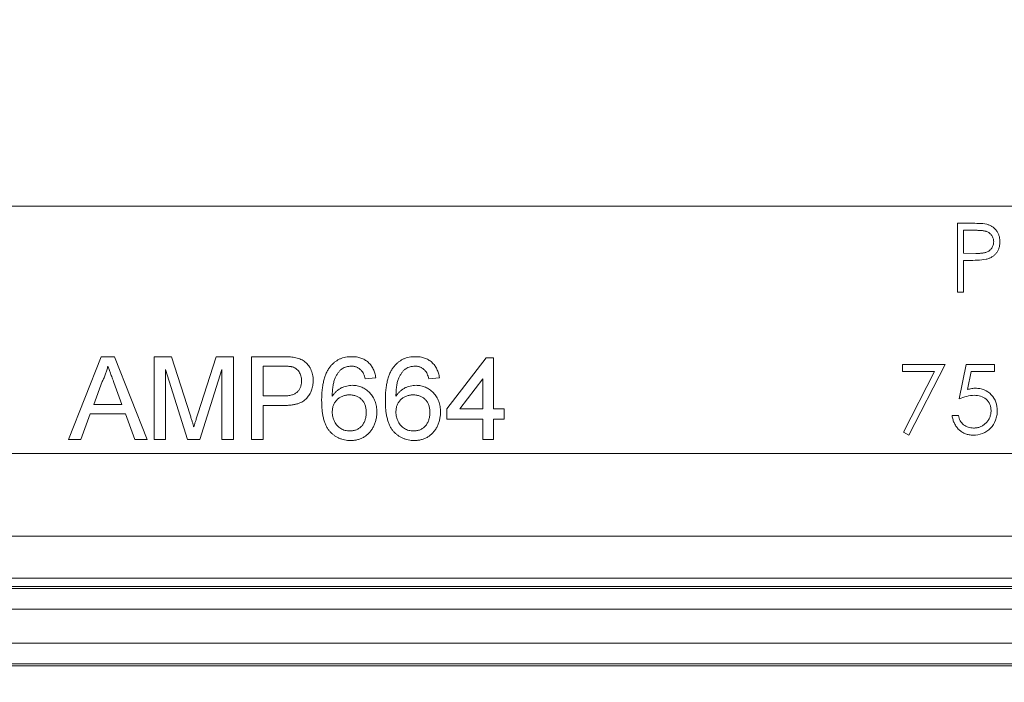
# Model space of a CAD drawing. Units: inches. Extents: x 2.5 to 65.9, y 1.6 to 42.6.
# Drawn here: x 37 to 38.5, y 11.3 to 12.3 of the extents above; entities that cross this region are included whole.
import ezdxf

# ---------------------------------------------------------------- set-up
doc = ezdxf.new("R2010")
doc.units = ezdxf.units.IN
doc.header["$LTSCALE"] = 4
doc.header["$MEASUREMENT"] = 0
doc.styles.add('SLDTEXTSTYLE0', font='TXT', dxfattribs={"width": 0.605})
doc.dimstyles.new('SLDDIMSTYLE0', dxfattribs={"dimtxt": 0.5, "dimasz": 0.376, "dimexe": 0, "dimexo": 0.0625, "dimgap": 0.125, "dimtad": 0, "dimtih": 1, "dimtoh": 1, "dimrnd": 1e-09, "dimzin": 12, "dimdsep": 46, "dimtxsty": 'SLDTEXTSTYLE0', "dimsah": 1, "dimcen": 0.09, "dimadec": 0, "dimazin": 3, "dimtfac": 1, "dimtmove": 0, "dimatfit": 0, "dimfxl": 1, "dimfrac": 2, "dimtolj": 1, "dimtzin": 12, "dimarcsym": 0})
doc.dimstyles.new('SLDDIMSTYLE1', dxfattribs={"dimtxt": 0.5, "dimasz": 0.376, "dimexe": 0, "dimexo": 0.0625, "dimgap": 0.125, "dimtad": 0, "dimtih": 1, "dimtoh": 1, "dimrnd": 1e-09, "dimzin": 12, "dimdsep": 46, "dimtxsty": 'SLDTEXTSTYLE0', "dimsah": 1, "dimcen": 0.09, "dimadec": 0, "dimazin": 3, "dimtfac": 1, "dimtofl": 0, "dimtmove": 0, "dimatfit": 3, "dimfxl": 1, "dimfrac": 2, "dimtolj": 1, "dimtzin": 12, "dimarcsym": 0})

# ---------------------------------------------------------------- blocks, each defined once
blk = doc.blocks.new('_D_10')
at = {"color": 136, "linetype": 'Continuous', "lineweight": 0}
for p, q in [((36.6981, 12.1468), (36.6981, 9.105)), ((40.9481, 12.1468), (40.9481, 9.105)), ((38.5083, 9.9887), (38.3365, 9.9887)), ((38.3365, 9.9887), (38.3365, 9.2214)), ((40.609, 9.9887), (40.7809, 9.9887)), ((40.7809, 9.9887), (40.7809, 9.2214)), ((36.6981, 9.605), (35.9461, 9.605)), ((40.9481, 9.605), (41.7001, 9.605)), ((38.3365, 9.2214), (38.5083, 9.2214)), ((40.7809, 9.2214), (40.609, 9.2214))]:
    blk.add_line(p, q, dxfattribs=at)
for points in [[(36.6981, 9.605), (36.3221, 9.685), (36.3221, 9.525)], [(40.9481, 9.605), (41.3241, 9.525), (41.3241, 9.685)]]:
    blk.add_solid(points, dxfattribs=at)
at = {"color": 136, "linetype": 'Continuous', "lineweight": 0, "char_height": 0.5, "attachment_point": 1, "style": 'SLDTEXTSTYLE0'}
for s, insert in [('4.25', (36.8278, 9.8659)), ('107.95', (38.5083, 9.8659))]:
    blk.add_mtext(s, dxfattribs=dict(at, insert=insert))
blk = doc.blocks.new('_D_11')
at = {"color": 136, "linetype": 'Continuous', "lineweight": 0}
for p, q in [((35.6929, 12.0291), (35.6929, 7.9299)), ((41.9533, 12.0291), (41.9533, 7.9299)), ((38.5083, 8.8136), (38.3365, 8.8136)), ((38.3365, 8.8136), (38.3365, 8.0462)), ((40.609, 8.8136), (40.7809, 8.8136)), ((40.7809, 8.8136), (40.7809, 8.0462)), ((35.6929, 8.4299), (36.7133, 8.4299)), ((41.9533, 8.4299), (41.0673, 8.4299)), ((38.3365, 8.0462), (38.5083, 8.0462)), ((40.7809, 8.0462), (40.609, 8.0462))]:
    blk.add_line(p, q, dxfattribs=at)
for points in [[(35.6929, 8.4299), (36.0689, 8.3499), (36.0689, 8.5099)], [(41.9533, 8.4299), (41.5773, 8.5099), (41.5773, 8.3499)]]:
    blk.add_solid(points, dxfattribs=at)
at = {"color": 136, "linetype": 'Continuous', "lineweight": 0, "char_height": 0.5, "attachment_point": 1, "style": 'SLDTEXTSTYLE0'}
for s, insert in [('6.26', (36.8278, 8.6907)), ('159.01', (38.5083, 8.6907))]:
    blk.add_mtext(s, dxfattribs=dict(at, insert=insert))

msp = doc.modelspace()

# ---------------------------------------------------------------- linework, layer by layer
at = {"color": 7, "linetype": 'Continuous', "lineweight": 15}
for p, q in [((36.5969, 12.0656), (41.0494, 12.0656)), ((38.4612, 12.0396), (38.4408, 12.0396)), ((38.4408, 12.0396), (38.4408, 11.9354)), ((38.4502, 11.9942), (38.4502, 12.0289)), ((38.4502, 12.0289), (38.4692, 12.0289)), ((38.4684, 11.994), (38.4502, 11.9942)), ((38.4502, 11.9835), (38.4576, 11.9835)), ((38.4502, 11.9354), (38.4502, 11.9835)), ((38.4408, 11.9354), (38.4502, 11.9354)), ((37.098, 11.7132), (37.1477, 11.8382)), ((37.1477, 11.8382), (37.1675, 11.8382)), ((37.1675, 11.8382), (37.2172, 11.7132)), ((37.2273, 11.7132), (37.2273, 11.8382)), ((37.2273, 11.8382), (37.2538, 11.8382)), ((37.2538, 11.8382), (37.2818, 11.7505)), ((37.2935, 11.752), (37.3212, 11.8382)), ((37.3212, 11.8382), (37.3475, 11.8382)), ((37.3475, 11.8382), (37.3475, 11.7132)), ((37.3747, 11.7132), (37.3747, 11.8382)), ((37.3747, 11.8382), (37.4207, 11.8382)), ((37.4222, 11.8238), (37.3924, 11.8238)), ((37.3924, 11.8238), (37.3924, 11.779)), ((37.6696, 11.7597), (37.7289, 11.8366)), ((37.7289, 11.8366), (37.7401, 11.8366)), ((37.7401, 11.8366), (37.7401, 11.7597)), ((38.4221, 11.8266), (38.358, 11.8266)), ((38.358, 11.8266), (38.358, 11.8159)), ((38.3674, 11.7198), (38.4221, 11.8266)), ((38.4542, 11.8266), (38.4435, 11.7745)), ((38.4969, 11.8266), (38.4542, 11.8266)), ((38.4969, 11.8159), (38.4969, 11.8266)), ((37.2781, 11.7132), (37.2449, 11.819)), ((37.2449, 11.819), (37.2449, 11.7132)), ((37.3299, 11.819), (37.2965, 11.7132)), ((37.3299, 11.7132), (37.3299, 11.819)), ((38.358, 11.8159), (38.4063, 11.8159)), ((38.4063, 11.8159), (38.3593, 11.7242)), ((38.4559, 11.7885), (38.4615, 11.8159)), ((38.4615, 11.8159), (38.4969, 11.8159)), ((37.1491, 11.8007), (37.1363, 11.7661)), ((37.1789, 11.7661), (37.1668, 11.799)), ((37.5622, 11.8062), (37.5462, 11.8046)), ((37.6584, 11.8062), (37.6424, 11.8046)), ((37.7241, 11.8047), (37.6894, 11.7597)), ((37.7241, 11.7597), (37.7241, 11.8047)), ((37.3924, 11.779), (37.4225, 11.779)), ((37.1363, 11.7661), (37.1789, 11.7661)), ((37.423, 11.7645), (37.3924, 11.7645)), ((37.3924, 11.7645), (37.3924, 11.7132)), ((37.131, 11.7517), (37.1167, 11.7132)), ((37.1842, 11.7517), (37.131, 11.7517)), ((37.1985, 11.7132), (37.1842, 11.7517)), ((37.6696, 11.7437), (37.6696, 11.7597)), ((37.6894, 11.7597), (37.7241, 11.7597)), ((37.7401, 11.7597), (37.7562, 11.7597)), ((37.7562, 11.7597), (37.7562, 11.7437)), ((38.4422, 11.7492), (38.4328, 11.7492)), ((37.7241, 11.7437), (37.6696, 11.7437)), ((37.7241, 11.7132), (37.7241, 11.7437)), ((37.7562, 11.7437), (37.7401, 11.7437)), ((37.7401, 11.7437), (37.7401, 11.7132)), ((38.3593, 11.7242), (38.3674, 11.7198)), ((37.1167, 11.7132), (37.098, 11.7132)), ((37.2172, 11.7132), (37.1985, 11.7132)), ((37.2449, 11.7132), (37.2273, 11.7132)), ((37.2965, 11.7132), (37.2781, 11.7132)), ((37.3475, 11.7132), (37.3299, 11.7132)), ((37.3924, 11.7132), (37.3747, 11.7132)), ((37.7401, 11.7132), (37.7241, 11.7132)), ((36.5701, 11.6922), (41.0761, 11.6922)), ((41.102, 11.5672), (36.5442, 11.5672)), ((41.1282, 11.5039), (36.518, 11.5039)), ((36.5038, 11.4883), (41.1424, 11.4883)), ((36.5051, 11.4914), (41.1412, 11.4914)), ((41.1812, 11.4571), (36.465, 11.4571)), ((36.4437, 11.4057), (41.2025, 11.4057)), ((36.4425, 11.3714), (41.2038, 11.3714)), ((41.2025, 11.3744), (36.4437, 11.3744))]:
    msp.add_line(p, q, dxfattribs=at)
for points, knots in [([(38.485, 12.038), (38.4811, 12.0389), (38.4771, 12.0392), (38.4692, 12.0395), (38.4652, 12.0396), (38.4612, 12.0396)], [0, 0, 0, 0, 0.5, 0.5, 1, 1, 1, 1]), ([(38.485, 12.038), (38.4857, 12.0378), (38.4871, 12.0375), (38.4892, 12.0367), (38.4911, 12.0357), (38.493, 12.0347), (38.4947, 12.0335), (38.4964, 12.0321), (38.4979, 12.0306), (38.4994, 12.029), (38.5007, 12.0272), (38.5018, 12.0253), (38.5028, 12.0233), (38.5036, 12.0212), (38.5042, 12.019), (38.5046, 12.0166), (38.5049, 12.0142), (38.5049, 12.0125), (38.5049, 12.0117)], [0, 0, 0, 0, 0.062481, 0.12349, 0.183411, 0.243153, 0.302127, 0.36171, 0.421842, 0.482932, 0.544552, 0.605681, 0.66768, 0.729984, 0.794551, 0.860346, 0.928907, 1, 1, 1, 1]), ([(38.4956, 12.0116), (38.4955, 12.0125), (38.4955, 12.0141), (38.4949, 12.0166), (38.494, 12.0189), (38.4927, 12.0211), (38.4911, 12.023), (38.4893, 12.0247), (38.4872, 12.0261), (38.4853, 12.027), (38.4836, 12.0275), (38.4821, 12.0279), (38.4804, 12.0282), (38.4785, 12.0285), (38.4765, 12.0287), (38.4742, 12.0288), (38.4718, 12.0289), (38.4701, 12.0289), (38.4692, 12.0289)], [0, 0, 0, 0, 0.0700438, 0.1392383, 0.2081975, 0.2791734, 0.3499868, 0.4183538, 0.4876096, 0.5574111, 0.5953302, 0.6379641, 0.6859128, 0.7381852, 0.7961026, 0.8585165, 0.9266577, 1, 1, 1, 1]), ([(38.4684, 11.994), (38.4693, 11.994), (38.471, 11.994), (38.4735, 11.9941), (38.4758, 11.9942), (38.4779, 11.9944), (38.4799, 11.9947), (38.4816, 11.995), (38.4832, 11.9954), (38.485, 11.996), (38.487, 11.9969), (38.4892, 11.9983), (38.4911, 12.0001), (38.4927, 12.002), (38.494, 12.0042), (38.4949, 12.0066), (38.4955, 12.0091), (38.4955, 12.0108), (38.4956, 12.0116)], [0, 0, 0, 0, 0.072538, 0.140034, 0.202496, 0.260575, 0.313228, 0.361583, 0.404878, 0.444127, 0.5164, 0.586507, 0.655085, 0.724384, 0.793974, 0.861638, 0.930111, 1, 1, 1, 1]), ([(38.5049, 12.0117), (38.5049, 12.0108), (38.5049, 12.0091), (38.5046, 12.0067), (38.5042, 12.0043), (38.5036, 12.0021), (38.5028, 12), (38.5018, 11.998), (38.5007, 11.9961), (38.4994, 11.9944), (38.498, 11.9927), (38.4964, 11.9912), (38.4947, 11.9899), (38.4928, 11.9886), (38.4908, 11.9876), (38.4887, 11.9866), (38.4865, 11.9859), (38.4849, 11.9854), (38.4841, 11.9852)], [0, 0, 0, 0, 0.070119, 0.137192, 0.202016, 0.264631, 0.326117, 0.38601, 0.445812, 0.505298, 0.564633, 0.624283, 0.683902, 0.743953, 0.805388, 0.868388, 0.933084, 1, 1, 1, 1]), ([(38.4576, 11.9835), (38.4621, 11.9835), (38.4665, 11.9836), (38.4754, 11.984), (38.4798, 11.9843), (38.4841, 11.9852)], [0, 0, 0, 0, 0.5, 0.5, 1, 1, 1, 1]), ([(37.4207, 11.8382), (37.4226, 11.8382), (37.4261, 11.8382), (37.4311, 11.838), (37.4354, 11.8377), (37.438, 11.8373), (37.4392, 11.8371)], [0, 0, 0, 0, 0.307164, 0.575509, 0.806632, 1, 1, 1, 1]), ([(37.4941, 11.824), (37.4951, 11.8252), (37.4971, 11.8274), (37.5005, 11.8303), (37.5042, 11.8328), (37.5081, 11.8348), (37.5122, 11.8363), (37.5166, 11.8375), (37.5213, 11.8381), (37.5245, 11.8382), (37.5262, 11.8382)], [0, 0, 0, 0, 0.1256253, 0.2476191, 0.3685283, 0.4881037, 0.6098783, 0.7353819, 0.8644479, 1, 1, 1, 1]), ([(37.5262, 11.8382), (37.5274, 11.8382), (37.5298, 11.8382), (37.5333, 11.8378), (37.5366, 11.8371), (37.5398, 11.8362), (37.5428, 11.835), (37.5456, 11.8335), (37.5483, 11.8318), (37.5508, 11.8298), (37.5531, 11.8275), (37.5551, 11.8251), (37.5569, 11.8224), (37.5585, 11.8196), (37.5598, 11.8165), (37.5609, 11.8133), (37.5617, 11.8098), (37.5621, 11.8074), (37.5622, 11.8062)], [0, 0, 0, 0, 0.068499, 0.134572, 0.198208, 0.259784, 0.319951, 0.379508, 0.438814, 0.498497, 0.558182, 0.617438, 0.677522, 0.737959, 0.80033, 0.86409, 0.930622, 1, 1, 1, 1]), ([(37.5903, 11.824), (37.5913, 11.8252), (37.5933, 11.8274), (37.5967, 11.8303), (37.6003, 11.8328), (37.6042, 11.8348), (37.6084, 11.8363), (37.6128, 11.8375), (37.6175, 11.8381), (37.6207, 11.8382), (37.6223, 11.8382)], [0, 0, 0, 0, 0.125625, 0.247619, 0.368528, 0.488104, 0.609878, 0.735382, 0.864448, 1, 1, 1, 1]), ([(37.6223, 11.8382), (37.6235, 11.8382), (37.6259, 11.8382), (37.6294, 11.8378), (37.6328, 11.8371), (37.636, 11.8362), (37.6389, 11.835), (37.6418, 11.8335), (37.6445, 11.8318), (37.6469, 11.8298), (37.6492, 11.8275), (37.6513, 11.8251), (37.6531, 11.8224), (37.6546, 11.8196), (37.6559, 11.8165), (37.657, 11.8133), (37.6579, 11.8098), (37.6582, 11.8074), (37.6584, 11.8062)], [0, 0, 0, 0, 0.068499, 0.134572, 0.198208, 0.259784, 0.319951, 0.379508, 0.438814, 0.498497, 0.558182, 0.617438, 0.677522, 0.737959, 0.80033, 0.86409, 0.930622, 1, 1, 1, 1]), ([(37.1576, 11.8238), (37.1571, 11.8218), (37.1562, 11.8179), (37.1542, 11.8121), (37.1519, 11.8063), (37.15, 11.8026), (37.1491, 11.8007)], [0, 0, 0, 0, 0.247289, 0.496559, 0.746365, 1, 1, 1, 1]), ([(37.1668, 11.799), (37.1663, 11.8003), (37.1654, 11.8027), (37.1641, 11.8063), (37.1628, 11.8098), (37.1616, 11.813), (37.1605, 11.816), (37.1595, 11.8188), (37.1585, 11.8214), (37.1579, 11.823), (37.1576, 11.8238)], [0, 0, 0, 0, 0.153148, 0.299433, 0.436426, 0.565671, 0.686508, 0.799269, 0.903395, 1, 1, 1, 1]), ([(37.4366, 11.8227), (37.4363, 11.8228), (37.4355, 11.823), (37.4342, 11.8232), (37.4327, 11.8234), (37.431, 11.8236), (37.4291, 11.8237), (37.427, 11.8238), (37.4247, 11.8238), (37.4231, 11.8238), (37.4222, 11.8238)], [0, 0, 0, 0, 0.076383, 0.165986, 0.270715, 0.388824, 0.520602, 0.666029, 0.825243, 1, 1, 1, 1]), ([(37.4392, 11.8371), (37.4406, 11.8368), (37.4434, 11.8363), (37.4474, 11.8349), (37.451, 11.8333), (37.4543, 11.8313), (37.4572, 11.829), (37.4598, 11.8261), (37.4621, 11.8229), (37.4641, 11.8193), (37.4657, 11.8153), (37.4668, 11.8112), (37.4676, 11.8068), (37.4677, 11.8038), (37.4677, 11.8023)], [0, 0, 0, 0, 0.089239, 0.173128, 0.252594, 0.329322, 0.40466, 0.481468, 0.561836, 0.645835, 0.732302, 0.819186, 0.908078, 1, 1, 1, 1]), ([(37.4805, 11.7718), (37.4805, 11.7732), (37.4805, 11.7761), (37.4807, 11.7804), (37.481, 11.7845), (37.4813, 11.7885), (37.4818, 11.7923), (37.4824, 11.7959), (37.4831, 11.7994), (37.4839, 11.8028), (37.4848, 11.806), (37.4858, 11.809), (37.4869, 11.8119), (37.4881, 11.8146), (37.4895, 11.8172), (37.4909, 11.8197), (37.4924, 11.8219), (37.4936, 11.8233), (37.4941, 11.824)], [0, 0, 0, 0, 0.080028, 0.157825, 0.232559, 0.30472, 0.374369, 0.44157, 0.506039, 0.568678, 0.628697, 0.687073, 0.743221, 0.797558, 0.850225, 0.90138, 0.95107, 1, 1, 1, 1]), ([(37.5251, 11.8238), (37.5239, 11.8238), (37.5215, 11.8237), (37.518, 11.823), (37.5146, 11.8218), (37.5125, 11.8207), (37.5115, 11.8201)], [0, 0, 0, 0, 0.252584, 0.499095, 0.747119, 1, 1, 1, 1]), ([(37.5404, 11.8174), (37.5399, 11.8179), (37.5389, 11.8189), (37.5372, 11.8202), (37.5354, 11.8214), (37.5335, 11.8223), (37.5315, 11.823), (37.5295, 11.8235), (37.5273, 11.8238), (37.5259, 11.8238), (37.5251, 11.8238)], [0, 0, 0, 0, 0.128545, 0.252818, 0.375212, 0.497113, 0.618546, 0.742222, 0.869458, 1, 1, 1, 1]), ([(37.5767, 11.7718), (37.5767, 11.7732), (37.5767, 11.7761), (37.5768, 11.7804), (37.5771, 11.7845), (37.5775, 11.7885), (37.578, 11.7923), (37.5785, 11.7959), (37.5792, 11.7994), (37.58, 11.8028), (37.5809, 11.806), (37.5819, 11.809), (37.5831, 11.8119), (37.5843, 11.8146), (37.5856, 11.8172), (37.587, 11.8197), (37.5886, 11.8219), (37.5897, 11.8233), (37.5903, 11.824)], [0, 0, 0, 0, 0.080028, 0.157825, 0.232559, 0.30472, 0.374369, 0.44157, 0.506039, 0.568678, 0.628697, 0.687073, 0.743221, 0.797558, 0.850225, 0.90138, 0.95107, 1, 1, 1, 1]), ([(37.6213, 11.8238), (37.6201, 11.8238), (37.6177, 11.8237), (37.6142, 11.823), (37.6108, 11.8218), (37.6087, 11.8207), (37.6076, 11.8201)], [0, 0, 0, 0, 0.252584, 0.499095, 0.747119, 1, 1, 1, 1]), ([(37.6366, 11.8174), (37.6361, 11.8179), (37.635, 11.8189), (37.6333, 11.8202), (37.6316, 11.8214), (37.6297, 11.8223), (37.6277, 11.823), (37.6256, 11.8235), (37.6235, 11.8238), (37.622, 11.8238), (37.6213, 11.8238)], [0, 0, 0, 0, 0.128545, 0.252818, 0.375212, 0.497113, 0.618546, 0.742222, 0.869458, 1, 1, 1, 1]), ([(37.4501, 11.8018), (37.45, 11.8031), (37.45, 11.8055), (37.4492, 11.8091), (37.4481, 11.8124), (37.4465, 11.8153), (37.4444, 11.8179), (37.4422, 11.82), (37.4395, 11.8217), (37.4376, 11.8224), (37.4366, 11.8227)], [0, 0, 0, 0, 0.142931, 0.276951, 0.405511, 0.531971, 0.653654, 0.769904, 0.883734, 1, 1, 1, 1]), ([(37.5115, 11.8201), (37.5104, 11.8193), (37.5083, 11.8175), (37.5055, 11.8142), (37.503, 11.8104), (37.5011, 11.8068), (37.4999, 11.8036), (37.499, 11.8009), (37.4983, 11.7978), (37.4977, 11.7945), (37.4972, 11.7909), (37.4968, 11.787), (37.4966, 11.7829), (37.4966, 11.78), (37.4965, 11.7785)], [0, 0, 0, 0, 0.088616, 0.181908, 0.280054, 0.386296, 0.443895, 0.506412, 0.57436, 0.647626, 0.726403, 0.811442, 0.902772, 1, 1, 1, 1]), ([(37.5462, 11.8046), (37.5459, 11.806), (37.5452, 11.8086), (37.5439, 11.8121), (37.5424, 11.8151), (37.541, 11.8167), (37.5404, 11.8174)], [0, 0, 0, 0, 0.299802, 0.564331, 0.796204, 1, 1, 1, 1]), ([(37.6076, 11.8201), (37.6066, 11.8193), (37.6044, 11.8175), (37.6016, 11.8142), (37.5992, 11.8104), (37.5973, 11.8068), (37.596, 11.8036), (37.5951, 11.8009), (37.5944, 11.7978), (37.5938, 11.7945), (37.5934, 11.7909), (37.593, 11.787), (37.5928, 11.7829), (37.5927, 11.78), (37.5927, 11.7785)], [0, 0, 0, 0, 0.088616, 0.181908, 0.280054, 0.386296, 0.443895, 0.506412, 0.57436, 0.647626, 0.726403, 0.811442, 0.902772, 1, 1, 1, 1]), ([(37.6424, 11.8046), (37.642, 11.806), (37.6414, 11.8086), (37.64, 11.8121), (37.6385, 11.8151), (37.6372, 11.8167), (37.6366, 11.8174)], [0, 0, 0, 0, 0.299802, 0.564331, 0.796204, 1, 1, 1, 1]), ([(37.4225, 11.779), (37.4237, 11.779), (37.426, 11.779), (37.4294, 11.7793), (37.4325, 11.7797), (37.4353, 11.7804), (37.4378, 11.7812), (37.4401, 11.7823), (37.4421, 11.7835), (37.4438, 11.7849), (37.4453, 11.7865), (37.4466, 11.7882), (37.4477, 11.7901), (37.4485, 11.7922), (37.4492, 11.7944), (37.4497, 11.7967), (37.45, 11.7992), (37.45, 11.8009), (37.4501, 11.8018)], [0, 0, 0, 0, 0.087763, 0.169068, 0.244892, 0.314347, 0.379273, 0.439525, 0.496161, 0.549829, 0.602414, 0.654687, 0.707357, 0.761114, 0.816795, 0.874624, 0.935984, 1, 1, 1, 1]), ([(37.4677, 11.8023), (37.4677, 11.801), (37.4676, 11.7985), (37.4671, 11.7947), (37.4664, 11.7911), (37.4653, 11.7877), (37.464, 11.7844), (37.4623, 11.7813), (37.4603, 11.7783), (37.458, 11.7754), (37.4554, 11.7728), (37.4521, 11.7706), (37.4485, 11.7687), (37.4443, 11.7671), (37.4397, 11.766), (37.4345, 11.7651), (37.4289, 11.7646), (37.425, 11.7646), (37.423, 11.7645)], [0, 0, 0, 0, 0.0580502, 0.1142169, 0.1688978, 0.2226344, 0.2756613, 0.328737, 0.3816727, 0.4359694, 0.4915508, 0.5492817, 0.6103752, 0.6763398, 0.747773, 0.8252328, 0.9090227, 1, 1, 1, 1]), ([(37.4965, 11.7785), (37.4975, 11.7798), (37.4993, 11.7824), (37.5026, 11.7858), (37.5062, 11.7887), (37.51, 11.791), (37.5141, 11.7928), (37.5183, 11.794), (37.5226, 11.7948), (37.5255, 11.7949), (37.5269, 11.795)], [0, 0, 0, 0, 0.135517, 0.265282, 0.3914, 0.516067, 0.638988, 0.75947, 0.878878, 1, 1, 1, 1]), ([(37.5269, 11.795), (37.5282, 11.7949), (37.5306, 11.7949), (37.5343, 11.7943), (37.5378, 11.7934), (37.5411, 11.7922), (37.5443, 11.7906), (37.5474, 11.7887), (37.5503, 11.7863), (37.5531, 11.7837), (37.5556, 11.7808), (37.5578, 11.7776), (37.5597, 11.7743), (37.5612, 11.7707), (37.5624, 11.7669), (37.5632, 11.7629), (37.5637, 11.7587), (37.5638, 11.7559), (37.5638, 11.7544)], [0, 0, 0, 0, 0.06135, 0.121209, 0.179872, 0.23778, 0.296248, 0.355189, 0.415677, 0.478383, 0.541531, 0.604321, 0.666504, 0.729485, 0.793706, 0.860135, 0.928446, 1, 1, 1, 1]), ([(37.5927, 11.7785), (37.5936, 11.7798), (37.5955, 11.7824), (37.5988, 11.7858), (37.6023, 11.7887), (37.6062, 11.791), (37.6103, 11.7928), (37.6144, 11.794), (37.6187, 11.7948), (37.6216, 11.7949), (37.6231, 11.795)], [0, 0, 0, 0, 0.135517, 0.265282, 0.3914, 0.516067, 0.638988, 0.75947, 0.878878, 1, 1, 1, 1]), ([(37.6231, 11.795), (37.6243, 11.7949), (37.6268, 11.7949), (37.6304, 11.7943), (37.6339, 11.7934), (37.6373, 11.7922), (37.6405, 11.7906), (37.6436, 11.7887), (37.6465, 11.7863), (37.6493, 11.7837), (37.6518, 11.7808), (37.654, 11.7776), (37.6559, 11.7743), (37.6574, 11.7707), (37.6585, 11.7669), (37.6594, 11.7629), (37.6599, 11.7587), (37.66, 11.7559), (37.66, 11.7544)], [0, 0, 0, 0, 0.06135, 0.121209, 0.179872, 0.23778, 0.296248, 0.355189, 0.415677, 0.478383, 0.541531, 0.604321, 0.666504, 0.729485, 0.793706, 0.860135, 0.928446, 1, 1, 1, 1]), ([(37.5225, 11.7806), (37.5216, 11.7805), (37.5198, 11.7805), (37.5173, 11.7801), (37.5148, 11.7796), (37.5125, 11.7788), (37.5102, 11.7778), (37.5081, 11.7766), (37.506, 11.7752), (37.5041, 11.7735), (37.5023, 11.7716), (37.5008, 11.7696), (37.4995, 11.7675), (37.4984, 11.7652), (37.4975, 11.7628), (37.497, 11.7602), (37.4966, 11.7575), (37.4966, 11.7557), (37.4965, 11.7547)], [0, 0, 0, 0, 0.064813, 0.127721, 0.189091, 0.249569, 0.309746, 0.369694, 0.430713, 0.493078, 0.555739, 0.617209, 0.678093, 0.739038, 0.801064, 0.864952, 0.930888, 1, 1, 1, 1]), ([(37.5478, 11.7539), (37.5478, 11.7549), (37.5478, 11.7569), (37.5474, 11.7597), (37.5469, 11.7624), (37.5462, 11.765), (37.5452, 11.7673), (37.5441, 11.7696), (37.5427, 11.7716), (37.5411, 11.7735), (37.5393, 11.7751), (37.5373, 11.7766), (37.5352, 11.7778), (37.533, 11.7788), (37.5306, 11.7796), (37.528, 11.7801), (37.5253, 11.7805), (37.5234, 11.7805), (37.5225, 11.7806)], [0, 0, 0, 0, 0.072203, 0.141201, 0.207364, 0.270147, 0.331677, 0.390858, 0.449735, 0.509026, 0.567731, 0.625342, 0.683822, 0.7425, 0.803165, 0.865914, 0.931403, 1, 1, 1, 1]), ([(37.6186, 11.7806), (37.6177, 11.7805), (37.616, 11.7805), (37.6134, 11.7801), (37.611, 11.7796), (37.6086, 11.7788), (37.6063, 11.7778), (37.6042, 11.7766), (37.6021, 11.7752), (37.6002, 11.7735), (37.5984, 11.7716), (37.5969, 11.7696), (37.5956, 11.7675), (37.5945, 11.7652), (37.5937, 11.7628), (37.5931, 11.7602), (37.5928, 11.7575), (37.5927, 11.7557), (37.5927, 11.7547)], [0, 0, 0, 0, 0.064813, 0.127721, 0.189091, 0.249569, 0.309746, 0.369694, 0.430713, 0.493078, 0.555739, 0.617209, 0.678093, 0.739038, 0.801064, 0.864952, 0.930888, 1, 1, 1, 1]), ([(37.644, 11.7539), (37.644, 11.7549), (37.6439, 11.7569), (37.6436, 11.7597), (37.6431, 11.7624), (37.6423, 11.765), (37.6414, 11.7673), (37.6402, 11.7696), (37.6388, 11.7716), (37.6372, 11.7735), (37.6355, 11.7751), (37.6335, 11.7766), (37.6314, 11.7778), (37.6291, 11.7788), (37.6267, 11.7796), (37.6242, 11.7801), (37.6214, 11.7805), (37.6196, 11.7805), (37.6186, 11.7806)], [0, 0, 0, 0, 0.0722027, 0.1412014, 0.2073641, 0.2701474, 0.3316769, 0.3908576, 0.4497352, 0.5090258, 0.5677311, 0.625342, 0.683822, 0.7424996, 0.8031649, 0.8659136, 0.9314034, 1, 1, 1, 1]), ([(38.4435, 11.7745), (38.4472, 11.776), (38.4509, 11.7773), (38.4586, 11.7792), (38.4625, 11.7798), (38.4664, 11.7799)], [0, 0, 0, 0, 0.5, 0.5, 1, 1, 1, 1]), ([(38.4559, 11.7885), (38.457, 11.7888), (38.4591, 11.7894), (38.4623, 11.7901), (38.4653, 11.7905), (38.4672, 11.7905), (38.4681, 11.7906)], [0, 0, 0, 0, 0.275068, 0.532901, 0.773973, 1, 1, 1, 1]), ([(38.4664, 11.7799), (38.4696, 11.7798), (38.4728, 11.7795), (38.4789, 11.7777), (38.4818, 11.7761), (38.4866, 11.7719), (38.4886, 11.7692), (38.4904, 11.7648), (38.4909, 11.7633), (38.4915, 11.7601), (38.4915, 11.7585), (38.4916, 11.7569)], [0, 0, 0, 0, 0.25, 0.25, 0.5, 0.5, 0.75, 0.75, 0.875, 0.875, 1, 1, 1, 1]), ([(38.5009, 11.7565), (38.5008, 11.7609), (38.5003, 11.7653), (38.4974, 11.7736), (38.495, 11.7774), (38.4889, 11.7839), (38.4853, 11.7865), (38.4791, 11.789), (38.477, 11.7896), (38.4726, 11.7904), (38.4704, 11.7905), (38.4681, 11.7906)], [0, 0, 0, 0, 0.25, 0.25, 0.5, 0.5, 0.75, 0.75, 0.875, 0.875, 1, 1, 1, 1]), ([(37.5243, 11.7116), (37.5228, 11.7117), (37.5197, 11.7118), (37.5151, 11.7124), (37.5108, 11.7135), (37.5067, 11.7151), (37.5028, 11.717), (37.4992, 11.7195), (37.4958, 11.7223), (37.4926, 11.7256), (37.4897, 11.7294), (37.4872, 11.7338), (37.4852, 11.7388), (37.4834, 11.7443), (37.4821, 11.7504), (37.4812, 11.757), (37.4806, 11.7642), (37.4806, 11.7692), (37.4805, 11.7718)], [0, 0, 0, 0, 0.056153, 0.110126, 0.162527, 0.214177, 0.265143, 0.316503, 0.369168, 0.423109, 0.479258, 0.538817, 0.601984, 0.670126, 0.743647, 0.822845, 0.908267, 1, 1, 1, 1]), ([(37.6205, 11.7116), (37.6189, 11.7117), (37.6158, 11.7118), (37.6113, 11.7124), (37.607, 11.7135), (37.6029, 11.7151), (37.599, 11.717), (37.5954, 11.7195), (37.592, 11.7223), (37.5888, 11.7256), (37.5859, 11.7294), (37.5834, 11.7338), (37.5813, 11.7388), (37.5796, 11.7443), (37.5783, 11.7504), (37.5773, 11.757), (37.5768, 11.7642), (37.5767, 11.7692), (37.5767, 11.7718)], [0, 0, 0, 0, 0.056153, 0.110126, 0.162527, 0.214177, 0.265143, 0.316503, 0.369168, 0.423109, 0.479258, 0.538817, 0.601984, 0.670126, 0.743647, 0.822845, 0.908267, 1, 1, 1, 1]), ([(37.2818, 11.7505), (37.2821, 11.7495), (37.2827, 11.7476), (37.2836, 11.7448), (37.2844, 11.7423), (37.2851, 11.7399), (37.2858, 11.7377), (37.2864, 11.7357), (37.2869, 11.7339), (37.2872, 11.7327), (37.2874, 11.7322)], [0, 0, 0, 0, 0.1625255, 0.3143149, 0.4549785, 0.5845192, 0.7045671, 0.813495, 0.9116813, 1, 1, 1, 1]), ([(37.2874, 11.7322), (37.2876, 11.7328), (37.2879, 11.734), (37.2886, 11.736), (37.2892, 11.7382), (37.29, 11.7406), (37.2908, 11.7432), (37.2916, 11.7459), (37.2926, 11.7489), (37.2932, 11.751), (37.2935, 11.752)], [0, 0, 0, 0, 0.089205, 0.189833, 0.299233, 0.419261, 0.549207, 0.689074, 0.839579, 1, 1, 1, 1]), ([(37.4965, 11.7547), (37.4966, 11.7535), (37.4967, 11.751), (37.4973, 11.7473), (37.4985, 11.7437), (37.5, 11.7402), (37.5019, 11.737), (37.5041, 11.7341), (37.5066, 11.7316), (37.5094, 11.7296), (37.5125, 11.728), (37.5158, 11.7269), (37.5194, 11.7262), (37.5219, 11.7261), (37.5231, 11.7261)], [0, 0, 0, 0, 0.086198, 0.171264, 0.257086, 0.344685, 0.431064, 0.513673, 0.593587, 0.672539, 0.75181, 0.831453, 0.913802, 1, 1, 1, 1]), ([(37.5231, 11.7261), (37.524, 11.7261), (37.5257, 11.7261), (37.5283, 11.7265), (37.5307, 11.7271), (37.533, 11.7279), (37.5352, 11.7289), (37.5373, 11.7302), (37.5392, 11.7318), (37.541, 11.7335), (37.5426, 11.7355), (37.544, 11.7376), (37.5452, 11.7399), (37.5461, 11.7424), (37.5469, 11.745), (37.5474, 11.7478), (37.5478, 11.7508), (37.5478, 11.7529), (37.5478, 11.7539)], [0, 0, 0, 0, 0.063966, 0.124857, 0.184388, 0.242193, 0.299883, 0.357043, 0.415705, 0.475245, 0.535497, 0.596281, 0.65772, 0.721045, 0.786256, 0.853831, 0.925316, 1, 1, 1, 1]), ([(37.5638, 11.7544), (37.5638, 11.7525), (37.5637, 11.7487), (37.5627, 11.743), (37.5611, 11.7376), (37.5592, 11.7333), (37.5574, 11.7301), (37.556, 11.7278), (37.5544, 11.7256), (37.5527, 11.7236), (37.5508, 11.7217), (37.5489, 11.72), (37.5468, 11.7184), (37.5447, 11.717), (37.5424, 11.7158), (37.54, 11.7146), (37.5376, 11.7137), (37.5351, 11.713), (37.5325, 11.7124), (37.5299, 11.7119), (37.5271, 11.7117), (37.5253, 11.7117), (37.5243, 11.7116)], [0, 0, 0, 0, 0.088885, 0.175792, 0.261604, 0.347814, 0.390801, 0.432583, 0.473539, 0.514169, 0.554103, 0.593824, 0.633318, 0.673276, 0.713166, 0.753039, 0.792923, 0.833032, 0.873662, 0.914906, 0.956957, 1, 1, 1, 1]), ([(37.5927, 11.7547), (37.5927, 11.7535), (37.5928, 11.751), (37.5935, 11.7473), (37.5946, 11.7437), (37.5961, 11.7402), (37.598, 11.737), (37.6002, 11.7341), (37.6027, 11.7316), (37.6056, 11.7296), (37.6087, 11.728), (37.612, 11.7269), (37.6156, 11.7262), (37.618, 11.7261), (37.6193, 11.7261)], [0, 0, 0, 0, 0.086198, 0.171264, 0.257086, 0.344685, 0.431064, 0.513673, 0.593587, 0.672539, 0.75181, 0.831453, 0.913802, 1, 1, 1, 1]), ([(37.6193, 11.7261), (37.6202, 11.7261), (37.6219, 11.7261), (37.6245, 11.7265), (37.6269, 11.7271), (37.6292, 11.7279), (37.6314, 11.7289), (37.6334, 11.7302), (37.6353, 11.7318), (37.6371, 11.7335), (37.6387, 11.7355), (37.6401, 11.7376), (37.6414, 11.7399), (37.6423, 11.7424), (37.643, 11.745), (37.6436, 11.7478), (37.6439, 11.7508), (37.644, 11.7529), (37.644, 11.7539)], [0, 0, 0, 0, 0.063966, 0.124857, 0.184388, 0.242193, 0.299883, 0.357043, 0.415705, 0.475245, 0.535497, 0.596281, 0.65772, 0.721045, 0.786256, 0.853831, 0.925316, 1, 1, 1, 1]), ([(37.66, 11.7544), (37.6599, 11.7525), (37.6598, 11.7487), (37.6588, 11.743), (37.6572, 11.7376), (37.6554, 11.7333), (37.6536, 11.7301), (37.6521, 11.7278), (37.6505, 11.7256), (37.6488, 11.7236), (37.647, 11.7217), (37.6451, 11.72), (37.643, 11.7184), (37.6408, 11.717), (37.6386, 11.7158), (37.6362, 11.7146), (37.6338, 11.7137), (37.6312, 11.713), (37.6287, 11.7124), (37.626, 11.7119), (37.6233, 11.7117), (37.6214, 11.7117), (37.6205, 11.7116)], [0, 0, 0, 0, 0.088885, 0.175792, 0.261604, 0.347814, 0.390801, 0.432583, 0.473539, 0.514169, 0.554103, 0.593824, 0.633318, 0.673276, 0.713166, 0.753039, 0.792923, 0.833032, 0.873662, 0.914906, 0.956957, 1, 1, 1, 1]), ([(38.4646, 11.7198), (38.4635, 11.7198), (38.4615, 11.7198), (38.4585, 11.7203), (38.4556, 11.7209), (38.4529, 11.7218), (38.4503, 11.7229), (38.4478, 11.7244), (38.4454, 11.726), (38.4432, 11.7279), (38.4411, 11.73), (38.4393, 11.7323), (38.4376, 11.7348), (38.4362, 11.7374), (38.435, 11.7401), (38.4341, 11.743), (38.4333, 11.746), (38.433, 11.7481), (38.4328, 11.7492)], [0, 0, 0, 0, 0.065421, 0.128708, 0.190236, 0.250724, 0.310637, 0.370766, 0.431615, 0.493523, 0.555883, 0.617342, 0.678668, 0.740711, 0.802985, 0.866803, 0.932347, 1, 1, 1, 1]), ([(38.4651, 11.7305), (38.4624, 11.7305), (38.4598, 11.7309), (38.4547, 11.7326), (38.4523, 11.7339), (38.448, 11.7371), (38.4462, 11.7392), (38.4435, 11.7439), (38.4428, 11.7465), (38.4422, 11.7492)], [0, 0, 0, 0, 0.25, 0.25, 0.5, 0.5, 0.75, 0.75, 1, 1, 1, 1]), ([(38.4646, 11.7198), (38.4694, 11.7198), (38.4742, 11.7205), (38.4833, 11.724), (38.4874, 11.7267), (38.4941, 11.7336), (38.4966, 11.7378), (38.4992, 11.7445), (38.4999, 11.7469), (38.5007, 11.7517), (38.5009, 11.7541), (38.5009, 11.7565)], [0, 0, 0, 0, 0.25, 0.25, 0.5, 0.5, 0.75, 0.75, 0.875, 0.875, 1, 1, 1, 1]), ([(38.4651, 11.7305), (38.466, 11.7305), (38.4678, 11.7305), (38.4704, 11.7309), (38.4729, 11.7315), (38.4752, 11.7323), (38.4775, 11.7334), (38.4797, 11.7347), (38.4818, 11.7362), (38.4838, 11.738), (38.4856, 11.7399), (38.4872, 11.742), (38.4886, 11.7442), (38.4897, 11.7465), (38.4905, 11.7489), (38.4911, 11.7515), (38.4915, 11.7541), (38.4915, 11.756), (38.4916, 11.7569)], [0, 0, 0, 0, 0.064207, 0.126425, 0.18768, 0.248216, 0.308305, 0.369661, 0.431699, 0.495947, 0.559758, 0.622295, 0.683911, 0.745092, 0.80674, 0.869087, 0.93329, 1, 1, 1, 1])]:
    msp.add_open_spline(points, degree=3, knots=knots, dxfattribs=at)

# ---------------------------------------------------------------- dimensions: what is measured, and where the dimension line sits
at = {"color": 136, "linetype": 'Continuous', "lineweight": 0}
for base, p1, p2, dimstyle, picture, middle in [((40.9481, 9.605), (36.6981, 12.3468), (40.9481, 12.3468), 'SLDDIMSTYLE0', '_D_10', (38.8903, 9.605)), ((41.9533, 8.4299), (35.6929, 12.2291), (41.9533, 12.2291), 'SLDDIMSTYLE1', '_D_11', (38.8903, 8.4299))]:
    dim = msp.add_linear_dim(base=base, p1=p1, p2=p2, dimstyle=dimstyle, dxfattribs=at)
    dim.commit()
    dim.dimension.update_dxf_attribs({"geometry": picture, "text_midpoint": middle, "dimtype": 160})

doc.saveas('drawing.dxf')
